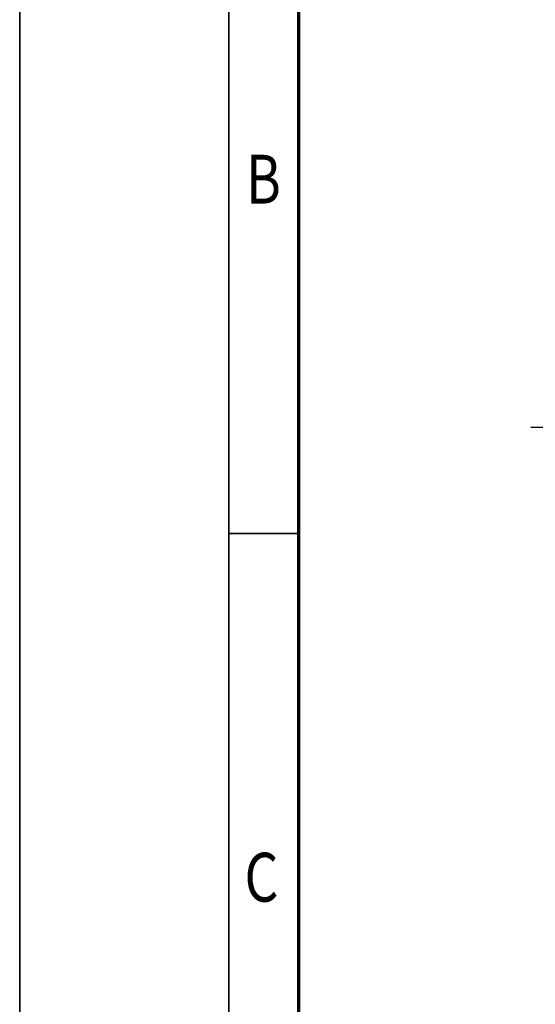
# Model space of a CAD drawing. Units: millimetres. Extents: x 59 to 11996, y 24 to 8424.
# Drawn here: x 59 to 798, y 5549 to 6960 of the extents above; entities that cross this region are included whole.
import ezdxf
from ezdxf.enums import TextEntityAlignment as Align

# ---------------------------------------------------------------- set-up
doc = ezdxf.new("R2010")
doc.units = ezdxf.units.MM
doc.header["$MEASUREMENT"] = 0
doc.layers.add('(6) Dimensions', color=7, linetype='Continuous', lineweight=35)
doc.layers.add('(9) Sheet', color=7, linetype='Continuous', lineweight=35)
doc.styles.add('Arial', font='ARIAL.TTF')
doc.dimstyles.new('Vertex Style', dxfattribs={"dimscale": 20, "dimtxt": 0.18, "dimasz": 3.6, "dimexe": 1.8, "dimexo": 0.0625, "dimgap": 1.7, "dimtad": 1, "dimdec": 1, "dimdsep": 46, "dimtxsty": 'Arial', "dimblk1": 'CLOSED', "dimblk2": 'CLOSED', "dimsah": 1, "dimcen": 0.09, "dimdle": 1.8, "dimclrd": 9, "dimclre": 9, "dimadec": 1, "dimazin": 2, "dimtfac": 0.65, "dimtdec": 4, "dimtmove": 0, "dimatfit": 3, "dimfxl": 0, "dimtolj": 1, "dimtzin": 0, "dimlwd": 25, "dimlwe": 25, "dimarcsym": 0})

# ---------------------------------------------------------------- blocks, each defined once
blk = doc.blocks.new('_Closed')
at = {"color": 0, "linetype": 'ByBlock', "lineweight": -2}
for p, q in [((-1, 0.166667), (0, 0)), ((-1, 0.166667), (-1, -0.166667)), ((0, 0), (-1, -0.166667)), ((0, 0), (-1, 0))]:
    blk.add_line(p, q, dxfattribs=at)
blk = doc.blocks.new('*D2252')
at = {"layer": '(6) Dimensions', "color": 9, "lineweight": 25}
for p, q in [((1152, 6375.8), (792, 6375.8)), ((828, 4846.2), (828, 6303.8)), ((1049.6, 4774.2), (792, 4774.2))]:
    blk.add_line(p, q, dxfattribs=at)
at = {"layer": 'Defpoints', "color": 0}
for p in [(828, 6375.8), (1212, 6375.8), (1109.6, 4774.2)]:
    blk.add_point(p, dxfattribs=at)
at = {"layer": '(6) Dimensions', "color": 9, "lineweight": 25, "xscale": 72, "yscale": 72, "zscale": 72}
for p, rotation in [((828, 6375.8), 90.00000120741826), ((828, 4774.2), 270.0000012074183)]:
    blk.add_blockref('_Closed', p, dxfattribs=dict(at, rotation=rotation))
at = {"layer": '(6) Dimensions', "color": 0, "lineweight": 35, "insert": (761.6, 5359.4), "char_height": 70, "attachment_point": 5, "rotation": 90, "style": 'Arial'}
blk.add_mtext('\\A1;3809', dxfattribs=at)
blk = doc.blocks.new('GROUP_0_9a456a06-66b9-4925-9dfd-f85cd7e289ae')
at = {"layer": '(9) Sheet', "color": 7, "lineweight": 35, "ltscale": 60}
for p, q in [((59.1, 8424), (59.1, 24)), ((359.1, 8324), (359.1, 124)), ((459.1, 6224), (359.1, 6224))]:
    blk.add_line(p, q, dxfattribs=at)
at = {"layer": '(9) Sheet', "color": 7, "lineweight": 70, "ltscale": 60}
blk.add_line((459.1, 224), (459.1, 8225), dxfattribs=at)
at = {"layer": '(9) Sheet', "color": 7, "lineweight": 35, "style": 'Arial', "width": 0.8}
for s, p in [('B', (383.4, 6674.6)), ('C', (381.3, 5674.6))]:
    blk.add_text(s, height=70, dxfattribs=at).set_placement(p, align=Align.BOTTOM_LEFT)

msp = doc.modelspace()

# ---------------------------------------------------------------- block references
at = {"color": 7, "linetype": 'ByBlock'}
msp.add_blockref('GROUP_0_9a456a06-66b9-4925-9dfd-f85cd7e289ae', (0, 0), dxfattribs=at)

# ---------------------------------------------------------------- dimensions: what is measured, and where the dimension line sits
at = {"layer": '(6) Dimensions', "color": 7, "lineweight": 35}
dim = msp.add_linear_dim(base=(827.97, 6375.81), p1=(1109.62, 4774.21), p2=(1212.04, 6375.81), angle=90, dimstyle='Vertex Style', override={"dimtxt": 3.5, "dimexo": 3, "dimgap": 1.53125, "dimdec": 0, "dimlfac": 2.378254, "dimtxsty": 'Arial', "dimcen": 0}, dxfattribs=at)
dim.commit()
dim.dimension.update_dxf_attribs({"geometry": '*D2252', "text_midpoint": (827.97, 5359.38), "dimtype": 160})

doc.saveas('drawing.dxf')
